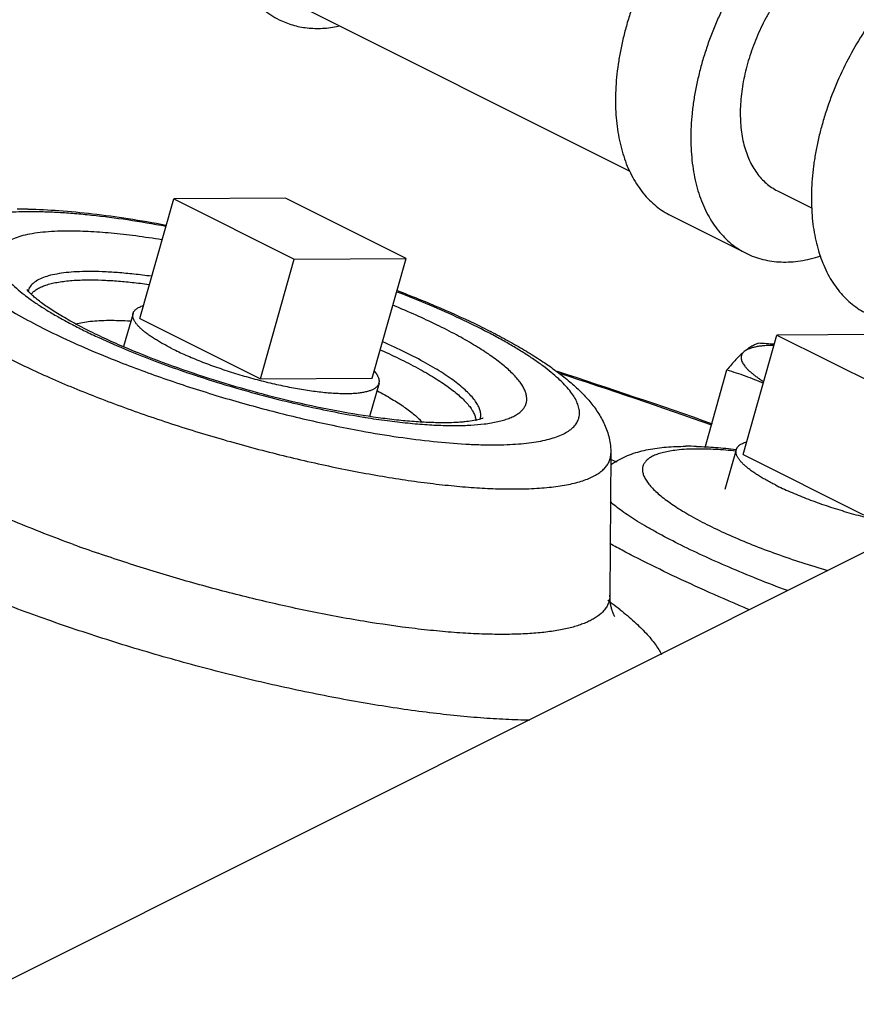
# Model space of a CAD drawing. Units: inches. Extents: x -56 to 55, y -35 to 58.
# Drawn here: x -29 to -26, y 42 to 45 of the extents above; entities that cross this region are included whole.
import ezdxf

# ---------------------------------------------------------------- set-up
doc = ezdxf.new("R2010")
doc.units = ezdxf.units.IN
doc.header["$LTSCALE"] = 1.21
doc.header["$MEASUREMENT"] = 0
doc.layers.get('0').update_dxf_attribs({"linetype": 'CONTINUOUS'})

msp = doc.modelspace()

# ---------------------------------------------------------------- linework, layer by layer
for p, q in [((-26.92747, 44.71721), (-27.92889, 45.21792)), ((-28.36497, 44.28614), (-28.26563, 44.63691)), ((-27.93782, 44.63861), (-28.26563, 44.63691)), ((-28.26563, 44.63691), (-27.91208, 44.46014)), ((-27.58427, 44.46183), (-27.93782, 44.63861)), ((-26.49514, 44.66037), (-26.3938, 44.6097)), ((-26.80779, 44.58749), (-26.58682, 44.47701)), ((-28.01141, 44.10936), (-27.91208, 44.46014)), ((-27.91208, 44.46014), (-27.58427, 44.46183)), ((-27.6836, 44.11105), (-27.58427, 44.46183)), ((-28.3851, 44.30077), (-28.41268, 44.20335)), ((-28.36497, 44.28614), (-28.01141, 44.10936)), ((-26.59595, 43.88664), (-26.49662, 44.23742)), ((-26.16881, 44.23911), (-26.49662, 44.23742)), ((-26.49662, 44.23742), (-26.14307, 44.06064)), ((-26.70763, 43.90803), (-26.64326, 44.13534)), ((-28.01141, 44.10936), (-27.6836, 44.11105)), ((-27.66347, 44.09642), (-27.69116, 43.99865)), ((-26.98379, 43.89057), (-26.98648, 43.47484)), ((-26.61608, 43.90127), (-26.6492, 43.78434)), ((-26.59595, 43.88664), (-26.2424, 43.70986)), ((-26.98737, 43.87331), (-26.98082, 43.87103)), ((-26.98082, 43.87103), (-26.96584, 43.86579)), ((-29.22412, 42.109), (-25.7588, 43.84166))]:
    msp.add_line(p, q)
for centre, radius, start, end in [((-28.71815, 43.25453), 1.35235, 88.94249, 90.2886), ((-26.64479, 42.33411), 1.88141, 85.7179, 87.12708), ((-33.67414, 24.09326), 21.07564, 70.633385, 71.938357), ((-33.57483, 24.40544), 20.74449, 70.611002, 71.920622), ((-27.07925, 47.42142), 3.52308, 258.21328, 259.58703), ((-27.30905, 46.47041), 2.50587, 260.8172, 260.94083), ((-27.44241, 45.0491), 1.07711, 268.57057, 270.25555), ((-27.4032, 44.00275), 0.03787, 340.04398, 346.17051), ((-26.75948, 42.97287), 0.93836, 88.34134, 90.28065), ((-26.86635, 43.70517), 0.19106, 127.04326, 128.09876), ((-26.86531, 43.70377), 0.1928, 122.92795, 127.0405), ((-26.97609, 47.97347), 4.62952, 249.99408, 250.94666), ((-27.65549, 42.53734), 1.13534, 53.47537, 54.30565), ((-27.58376, 42.63412), 1.01487, 51.79761, 53.47789)]:
    msp.add_arc(centre, radius, start, end)
for points, knots in [([(-27.72793, 46.23344), (-27.73881, 46.22646), (-27.76046, 46.21156), (-27.79196, 46.18696), (-27.82285, 46.15986), (-27.86341, 46.12022), (-27.91145, 46.0653), (-27.96356, 45.99283), (-28.00963, 45.91462), (-28.04224, 45.8459), (-28.06448, 45.78948), (-28.07907, 45.74687), (-28.09151, 45.70413), (-28.10174, 45.66147), (-28.10971, 45.61913), (-28.11537, 45.57733), (-28.11869, 45.53629), (-28.11965, 45.49624), (-28.11825, 45.45738), (-28.1145, 45.41992), (-28.10841, 45.38407), (-28.10001, 45.35), (-28.08934, 45.31791), (-28.07646, 45.28795), (-28.06143, 45.2603), (-28.04433, 45.23511), (-28.02523, 45.21251), (-28.00425, 45.19264), (-27.98149, 45.1756), (-27.96518, 45.16619), (-27.95682, 45.16201)], [0, 0, 0, 0, 0.0308673, 0.0626776, 0.0953759, 0.1288928, 0.1980008, 0.2692265, 0.3416712, 0.4143774, 0.4505343, 0.4863947, 0.5218434, 0.5567693, 0.5910683, 0.6246442, 0.6574101, 0.6892912, 0.7202249, 0.7501657, 0.7790834, 0.8069703, 0.8338384, 0.8597266, 0.8846986, 0.9088475, 0.9322936, 0.9551845, 0.9776907, 1, 1, 1, 1]), ([(-26.66153, 45.59596), (-26.67108, 45.58749), (-26.68994, 45.56987), (-26.71719, 45.54183), (-26.74358, 45.51201), (-26.77768, 45.46981), (-26.81739, 45.41347), (-26.85959, 45.34152), (-26.88988, 45.27856), (-26.91089, 45.22691), (-26.92491, 45.18787), (-26.93713, 45.14864), (-26.94753, 45.10939), (-26.95603, 45.07032), (-26.9626, 45.03159), (-26.96722, 44.99337), (-26.96987, 44.95584), (-26.97052, 44.91916), (-26.96877, 44.87235), (-26.96314, 44.82714), (-26.95332, 44.78424), (-26.94415, 44.75421), (-26.93309, 44.72594), (-26.92021, 44.69955), (-26.90554, 44.67518), (-26.88915, 44.65292), (-26.87112, 44.63289), (-26.85152, 44.61518), (-26.83044, 44.59988), (-26.81545, 44.59132), (-26.80777, 44.58749)], [0, 0, 0, 0, 0.0332147, 0.0671399, 0.1016975, 0.1368035, 0.2082821, 0.2808271, 0.3536293, 0.3898783, 0.4258856, 0.4615523, 0.4967836, 0.5314881, 0.5655811, 0.5989835, 0.6316247, 0.6634436, 0.6943883, 0.753486, 0.7816322, 0.8088369, 0.8351255, 0.8605439, 0.8851583, 0.9090585, 0.9323538, 0.9551757, 0.977671, 1, 1, 1, 1]), ([(-26.43282, 45.49225), (-26.44251, 45.48389), (-26.46166, 45.46647), (-26.4989, 45.42908), (-26.54313, 45.37783), (-26.59143, 45.3107), (-26.62733, 45.25069), (-26.6532, 45.20066), (-26.67105, 45.16231), (-26.68723, 45.12338), (-26.70167, 45.08406), (-26.71431, 45.04451), (-26.72509, 45.00493), (-26.73395, 44.96548), (-26.74086, 44.92636), (-26.74578, 44.88774), (-26.74961, 44.83781), (-26.74956, 44.78894), (-26.74529, 44.74173), (-26.74013, 44.70818), (-26.73298, 44.67613), (-26.72387, 44.64572), (-26.71284, 44.61709), (-26.69995, 44.59037), (-26.68524, 44.56569), (-26.66878, 44.54315), (-26.65064, 44.52288), (-26.6309, 44.50497), (-26.60966, 44.48951), (-26.59454, 44.48087), (-26.5868, 44.477)], [0, 0, 0, 0, 0.0329983, 0.0667327, 0.136074, 0.2073503, 0.2797901, 0.316199, 0.3525893, 0.3888571, 0.4248994, 0.460615, 0.495907, 0.5306816, 0.5648518, 0.5983363, 0.6310619, 0.6939685, 0.7240799, 0.7532468, 0.7814584, 0.8087197, 0.8350551, 0.86051, 0.8851504, 0.9090665, 0.9323688, 0.9551901, 0.9776796, 1, 1, 1, 1]), ([(-26.30731, 45.39976), (-26.31505, 45.39589), (-26.33051, 45.3874), (-26.35315, 45.37284), (-26.37551, 45.3563), (-26.39747, 45.33788), (-26.4189, 45.31769), (-26.43967, 45.29585), (-26.45966, 45.27249), (-26.47876, 45.24773), (-26.49685, 45.22174), (-26.51383, 45.19465), (-26.52959, 45.16664), (-26.54405, 45.13785), (-26.55712, 45.10847), (-26.56873, 45.07867), (-26.5788, 45.04861), (-26.58727, 45.01848), (-26.5941, 44.98845), (-26.59925, 44.9587), (-26.60269, 44.9294), (-26.60439, 44.90073), (-26.60434, 44.87284), (-26.60255, 44.84591), (-26.59903, 44.82009), (-26.59378, 44.79553), (-26.58685, 44.77238), (-26.57826, 44.75077), (-26.56807, 44.73082), (-26.55633, 44.71266), (-26.54311, 44.6964), (-26.52847, 44.68215), (-26.51251, 44.66998), (-26.50102, 44.66331), (-26.49513, 44.66036)], [0, 0, 0, 0, 0.029371, 0.0598255, 0.0912988, 0.1237312, 0.1570542, 0.1911764, 0.2259942, 0.2613949, 0.2972588, 0.3334594, 0.3698659, 0.4063451, 0.4427625, 0.4789849, 0.5148809, 0.5503241, 0.5851932, 0.6193757, 0.6527677, 0.6852782, 0.7168291, 0.7473599, 0.7768279, 0.8052128, 0.8325188, 0.8587772, 0.8840498, 0.9084301, 0.9320444, 0.9550505, 0.9776337, 1, 1, 1, 1]), ([(-26.10377, 45.29336), (-26.11301, 45.28467), (-26.13123, 45.26664), (-26.15751, 45.23812), (-26.18291, 45.20795), (-26.20731, 45.17628), (-26.23061, 45.14322), (-26.26014, 45.0974), (-26.29367, 45.03763), (-26.32796, 44.96304), (-26.35129, 44.89908), (-26.36649, 44.84747), (-26.37606, 44.809), (-26.38379, 44.77074), (-26.38965, 44.73286), (-26.39363, 44.69553), (-26.3957, 44.65891), (-26.39585, 44.62316), (-26.39408, 44.58842), (-26.3904, 44.55486), (-26.38308, 44.51257), (-26.37202, 44.47239), (-26.35697, 44.43512), (-26.34411, 44.40946), (-26.32954, 44.38575), (-26.31332, 44.36409), (-26.29552, 44.34458), (-26.27622, 44.32732), (-26.2555, 44.31237), (-26.24078, 44.30399), (-26.23325, 44.30022)], [0, 0, 0, 0, 0.0336779, 0.0680102, 0.1029185, 0.1383184, 0.1741219, 0.2102361, 0.2829961, 0.3558286, 0.4279458, 0.4635045, 0.4986031, 0.5331555, 0.5670819, 0.600308, 0.6327688, 0.6644071, 0.6951765, 0.7250428, 0.7539836, 0.809046, 0.8352389, 0.860584, 0.8851479, 0.9090192, 0.9323053, 0.9551337, 0.9776471, 1, 1, 1, 1]), ([(-27.95682, 45.16201), (-27.95048, 45.15884), (-27.93746, 45.15305), (-27.91715, 45.14615), (-27.89609, 45.14103), (-27.87437, 45.13771), (-27.85204, 45.1362), (-27.82918, 45.1365), (-27.80586, 45.13861), (-27.79026, 45.14118), (-27.78242, 45.14275)], [0, 0, 0, 0, 0.1190813, 0.2387721, 0.3596651, 0.4823212, 0.607259, 0.7349307, 0.8657307, 1, 1, 1, 1]), ([(-28.69319, 44.60666), (-28.66286, 44.60611), (-28.59961, 44.60302), (-28.50152, 44.59356), (-28.39713, 44.57921), (-28.32579, 44.56683), (-28.28926, 44.5599)], [0, 0, 0, 0, 0.2236127, 0.4664426, 0.7260051, 1, 1, 1, 1]), ([(-28.73647, 44.59761), (-28.74694, 44.59709), (-28.76709, 44.59574), (-28.79608, 44.5926), (-28.82261, 44.58841), (-28.84661, 44.58319), (-28.868, 44.57696), (-28.88674, 44.56972), (-28.90277, 44.5615), (-28.91606, 44.55228), (-28.92655, 44.54206), (-28.93416, 44.53081), (-28.93877, 44.51859), (-28.94029, 44.50552), (-28.93876, 44.49174), (-28.93427, 44.47733), (-28.92688, 44.46232), (-28.91664, 44.44672), (-28.90358, 44.43054), (-28.88774, 44.41384), (-28.86916, 44.39665), (-28.84789, 44.37902), (-28.824, 44.361), (-28.79756, 44.34266), (-28.76865, 44.32404), (-28.72576, 44.29824), (-28.66656, 44.26588), (-28.5891, 44.22787), (-28.50438, 44.19018), (-28.4452, 44.16617), (-28.4146, 44.15428)], [0, 0, 0, 0, 0.0352382, 0.0679244, 0.0980248, 0.1255295, 0.1504651, 0.1729048, 0.1929854, 0.2109338, 0.2270982, 0.2419792, 0.2562313, 0.2706038, 0.2858266, 0.3025109, 0.3211089, 0.3419254, 0.3651601, 0.3909291, 0.4192853, 0.450246, 0.4837975, 0.5198911, 0.558463, 0.5994391, 0.6881947, 0.7852649, 0.8895927, 1, 1, 1, 1]), ([(-28.69121, 44.5988), (-28.6951, 44.59878), (-28.7102, 44.59862), (-28.72529, 44.59816), (-28.73647, 44.59761)], [0, 0, 0, 0, 0.2579506, 1, 1, 1, 1]), ([(-28.28905, 44.55583), (-28.3263, 44.56278), (-28.39865, 44.57505), (-28.48795, 44.58669), (-28.55564, 44.59317), (-28.60305, 44.59654), (-28.64799, 44.59849), (-28.6771, 44.59887), (-28.69121, 44.5988)], [0, 0, 0, 0, 0.2807107, 0.5434587, 0.6668677, 0.7843584, 0.895527, 1, 1, 1, 1]), ([(-28.57785, 44.54212), (-28.59042, 44.54205), (-28.61449, 44.54146), (-28.64886, 44.53898), (-28.67971, 44.53497), (-28.70687, 44.52943), (-28.73021, 44.5224), (-28.74699, 44.51507), (-28.75822, 44.50836), (-28.76733, 44.50166), (-28.77487, 44.494), (-28.78022, 44.48545), (-28.78304, 44.47887), (-28.78476, 44.47196), (-28.78538, 44.46476), (-28.7849, 44.45728), (-28.78334, 44.44954), (-28.78069, 44.44155), (-28.77554, 44.43015), (-28.76619, 44.41532), (-28.75124, 44.39733), (-28.73224, 44.3786), (-28.7178, 44.36639), (-28.70997, 44.36015)], [0, 0, 0, 0, 0.1015308, 0.1943591, 0.278118, 0.3526142, 0.4179857, 0.4746405, 0.4999653, 0.5234861, 0.5659551, 0.5855992, 0.6046656, 0.6235949, 0.6428353, 0.6628111, 0.6838995, 0.7064198, 0.7306261, 0.7847754, 0.8474287, 0.9191186, 1, 1, 1, 1]), ([(-28.30032, 44.51645), (-28.32587, 44.52064), (-28.37552, 44.52803), (-28.44772, 44.53622), (-28.51467, 44.54111), (-28.5575, 44.54222), (-28.57785, 44.54212)], [0, 0, 0, 0, 0.2783919, 0.5396791, 0.7811175, 1, 1, 1, 1]), ([(-29.0718, 44.48185), (-29.07356, 44.47894), (-29.07663, 44.47288), (-29.07963, 44.46315), (-29.08096, 44.45296), (-29.08049, 44.4384), (-29.07649, 44.4233), (-29.06974, 44.40821), (-29.06288, 44.3961), (-29.05442, 44.38366), (-29.04439, 44.37089), (-29.03278, 44.35781), (-29.01464, 44.33938), (-28.98798, 44.3158), (-28.95109, 44.28746), (-28.90852, 44.25838), (-28.86052, 44.22873), (-28.80738, 44.19871), (-28.74944, 44.16849), (-28.68705, 44.13828), (-28.59658, 44.0974), (-28.47527, 44.04791), (-28.32164, 43.99256), (-28.16091, 43.9415), (-27.99705, 43.896), (-27.83414, 43.85718), (-27.70054, 43.83079), (-27.5972, 43.81389), (-27.52359, 43.80362), (-27.45314, 43.79561), (-27.38629, 43.78991), (-27.32345, 43.78655), (-27.28293, 43.78587), (-27.26342, 43.78597)], [0, 0, 0, 0, 0.0050397, 0.0099958, 0.015, 0.0201801, 0.0314843, 0.0378048, 0.0446461, 0.0520512, 0.0600519, 0.06867, 0.0779178, 0.0983227, 0.1212816, 0.1467399, 0.1746075, 0.2047638, 0.2370566, 0.2713216, 0.3073696, 0.3839914, 0.4651733, 0.5490231, 0.6335719, 0.7168332, 0.7968637, 0.835088, 0.871824, 0.9068663, 0.9400233, 0.9711198, 1, 1, 1, 1]), ([(-26.5868, 44.477), (-26.57904, 44.47312), (-26.56299, 44.46619), (-26.53779, 44.45846), (-26.51152, 44.45343), (-26.48431, 44.45111), (-26.45631, 44.45151), (-26.42763, 44.45461), (-26.3984, 44.46041), (-26.37899, 44.46595), (-26.36924, 44.46914)], [0, 0, 0, 0, 0.1166378, 0.2341671, 0.353442, 0.4752527, 0.600285, 0.7291169, 0.862229, 1, 1, 1, 1]), ([(-28.51658, 44.42366), (-28.52793, 44.4236), (-28.5496, 44.42304), (-28.58043, 44.42068), (-28.60787, 44.41685), (-28.63176, 44.41157), (-28.65196, 44.40487), (-28.66619, 44.39784), (-28.67542, 44.39142), (-28.68108, 44.38646), (-28.68572, 44.38115), (-28.68819, 44.37732), (-28.68922, 44.37536)], [0, 0, 0, 0, 0.1835175, 0.3502794, 0.4995606, 0.6310682, 0.7451913, 0.8429537, 0.8863727, 0.9266415, 0.9642942, 1, 1, 1, 1]), ([(-28.33181, 44.40964), (-28.34865, 44.41196), (-28.38145, 44.41603), (-28.42927, 44.42051), (-28.47401, 44.42316), (-28.50279, 44.42373), (-28.51658, 44.42366)], [0, 0, 0, 0, 0.2750255, 0.5345687, 0.7768221, 1, 1, 1, 1]), ([(-28.68922, 44.37536), (-28.68964, 44.37459), (-28.69117, 44.37145), (-28.69227, 44.3681), (-28.69283, 44.36556)], [0, 0, 0, 0, 0.2527035, 1, 1, 1, 1]), ([(-28.68448, 44.35603), (-28.68323, 44.35779), (-28.6796, 44.36219), (-28.67234, 44.36853), (-28.66604, 44.3725), (-28.66261, 44.37438)], [0, 0, 0, 0, 0.2257065, 0.5918002, 1, 1, 1, 1]), ([(-28.66261, 44.37438), (-28.65878, 44.37649), (-28.6504, 44.38041), (-28.63659, 44.38528), (-28.62091, 44.38945), (-28.60339, 44.3929), (-28.5841, 44.39561), (-28.55506, 44.39834), (-28.53238, 44.3991), (-28.51675, 44.39918)], [0, 0, 0, 0, 0.0877054, 0.1855975, 0.2941672, 0.4136949, 0.544277, 0.685736, 1, 1, 1, 1]), ([(-28.51675, 44.39918), (-28.50346, 44.39924), (-28.47575, 44.39872), (-28.43269, 44.39623), (-28.38671, 44.39201), (-28.35518, 44.38817), (-28.339, 44.38598)], [0, 0, 0, 0, 0.2235864, 0.4659322, 0.7253205, 1, 1, 1, 1]), ([(-28.70997, 44.36015), (-28.70812, 44.35868), (-28.70041, 44.35262), (-28.69253, 44.34677), (-28.68649, 44.34244)], [0, 0, 0, 0, 0.2415847, 1, 1, 1, 1]), ([(-28.39812, 44.19644), (-28.41773, 44.20468), (-28.45546, 44.22116), (-28.50917, 44.24664), (-28.55057, 44.26811), (-28.58084, 44.28507), (-28.60138, 44.2972), (-28.62025, 44.30898), (-28.63733, 44.32035), (-28.65254, 44.33118), (-28.66576, 44.34131), (-28.67686, 44.35057), (-28.68571, 44.35873), (-28.69223, 44.36538), (-28.69567, 44.36937), (-28.69695, 44.37107)], [0, 0, 0, 0, 0.1832072, 0.3545292, 0.511962, 0.5848255, 0.6533884, 0.7173478, 0.7763988, 0.8301399, 0.8781006, 0.9198122, 0.9546524, 0.9817033, 1, 1, 1, 1]), ([(-27.61067, 44.36789), (-27.56823, 44.35172), (-27.4868, 44.31891), (-27.38884, 44.27431), (-27.31653, 44.23778), (-27.26689, 44.21082), (-27.2208, 44.18375), (-27.17837, 44.15654), (-27.13963, 44.12915), (-27.11001, 44.10567), (-27.08828, 44.08658), (-27.07309, 44.07226), (-27.05882, 44.0576), (-27.04547, 44.04247), (-27.03303, 44.02674), (-27.02152, 44.01031), (-27.0111, 43.99303), (-27.00196, 43.97477), (-26.9943, 43.95543), (-26.98836, 43.93493), (-26.98455, 43.91318), (-26.98374, 43.89821), (-26.98379, 43.89057)], [0, 0, 0, 0, 0.165134, 0.3191246, 0.3912095, 0.4597018, 0.5244761, 0.5855297, 0.6429214, 0.6969521, 0.7228477, 0.7480914, 0.7728231, 0.7972111, 0.8214423, 0.8457014, 0.8700982, 0.89476, 0.9198711, 0.9456293, 0.9722341, 1, 1, 1, 1]), ([(-27.32425, 43.91532), (-27.31226, 43.91538), (-27.28909, 43.91586), (-27.25561, 43.91776), (-27.2247, 43.92082), (-27.19647, 43.92503), (-27.17101, 43.93036), (-27.1484, 43.93681), (-27.12869, 43.94437), (-27.11196, 43.95301), (-27.09823, 43.96275), (-27.08758, 43.9736), (-27.08012, 43.98559), (-27.07598, 43.99864), (-27.07526, 44.01259), (-27.07787, 44.02726), (-27.08371, 44.0426), (-27.0927, 44.0586), (-27.10481, 44.07523), (-27.11999, 44.09246), (-27.1382, 44.11025), (-27.15937, 44.12855), (-27.18346, 44.14728), (-27.21038, 44.16641), (-27.24003, 44.18585), (-27.27232, 44.20554), (-27.30715, 44.22541), (-27.35796, 44.25268), (-27.42697, 44.28659), (-27.51592, 44.32605), (-27.57817, 44.35112), (-27.61039, 44.36353)], [0, 0, 0, 0, 0.0379658, 0.073375, 0.1061569, 0.1362706, 0.1637003, 0.1884701, 0.2106552, 0.2304025, 0.2479616, 0.2637211, 0.2782454, 0.292267, 0.3066038, 0.322019, 0.3391223, 0.3583413, 0.3799547, 0.4041361, 0.4309721, 0.4604966, 0.4927094, 0.5275689, 0.5650099, 0.6049554, 0.6473058, 0.691942, 0.7875583, 0.8906708, 1, 1, 1, 1]), ([(-28.68649, 44.34244), (-28.67771, 44.33614), (-28.65915, 44.32349), (-28.62951, 44.30495), (-28.59713, 44.28619), (-28.56214, 44.26731), (-28.5247, 44.24837), (-28.47064, 44.22264), (-28.42857, 44.20434), (-28.39976, 44.19242)], [0, 0, 0, 0, 0.0999328, 0.2078253, 0.3233419, 0.4461095, 0.5756704, 0.7115268, 1, 1, 1, 1]), ([(-28.3851, 44.30077), (-28.38492, 44.30139), (-28.38451, 44.30262), (-28.38372, 44.30441), (-28.38275, 44.30616), (-28.3812, 44.30844), (-28.37879, 44.31117), (-28.37526, 44.31416), (-28.37105, 44.31692), (-28.36618, 44.31945), (-28.36066, 44.32173), (-28.35671, 44.32304), (-28.35464, 44.32366)], [0, 0, 0, 0, 0.0488278, 0.0980615, 0.1480957, 0.1993054, 0.3065329, 0.4222343, 0.5482527, 0.6859609, 0.8363274, 1, 1, 1, 1]), ([(-27.35488, 43.97675), (-27.34799, 43.9776), (-27.33478, 43.9795), (-27.3159, 43.98317), (-27.29881, 43.98755), (-27.28352, 43.99261), (-27.27008, 43.99836), (-27.25851, 44.00479), (-27.24884, 44.01189), (-27.2411, 44.01967), (-27.23533, 44.02814), (-27.23162, 44.03727), (-27.23, 44.04699), (-27.23045, 44.05721), (-27.23296, 44.0679), (-27.23747, 44.07902), (-27.24394, 44.09055), (-27.25237, 44.1025), (-27.26272, 44.11482), (-27.27499, 44.12751), (-27.28912, 44.14053), (-27.31123, 44.15896), (-27.34346, 44.18244), (-27.38762, 44.21048), (-27.43812, 44.23904), (-27.49445, 44.2678), (-27.55604, 44.29649), (-27.59908, 44.31487), (-27.62135, 44.32402)], [0, 0, 0, 0, 0.0321093, 0.0617459, 0.088931, 0.1137144, 0.1361817, 0.1564744, 0.1748155, 0.1915231, 0.207032, 0.2218998, 0.236767, 0.2522705, 0.2689695, 0.2873076, 0.3076011, 0.3300647, 0.3548415, 0.3820231, 0.4116493, 0.4437255, 0.5151482, 0.5959864, 0.6856716, 0.7834929, 0.8885847, 1, 1, 1, 1]), ([(-28.27014, 44.19732), (-28.27495, 44.19973), (-28.28431, 44.20453), (-28.29785, 44.21186), (-28.31055, 44.21916), (-28.32237, 44.22639), (-28.33327, 44.23353), (-28.34321, 44.24056), (-28.35218, 44.24746), (-28.36014, 44.25421), (-28.36605, 44.25982), (-28.37023, 44.26423), (-28.37302, 44.2674), (-28.37555, 44.27052), (-28.3778, 44.27359), (-28.37978, 44.2766), (-28.38149, 44.27955), (-28.38293, 44.28244), (-28.38408, 44.28526), (-28.38496, 44.28802), (-28.38556, 44.29072), (-28.38588, 44.29334), (-28.38592, 44.2959), (-28.38567, 44.29838), (-28.38532, 44.29998), (-28.3851, 44.30077)], [0, 0, 0, 0, 0.0995224, 0.1946507, 0.2850894, 0.3706163, 0.4510551, 0.5262526, 0.5960839, 0.660465, 0.7193764, 0.746795, 0.7728707, 0.7976251, 0.8210867, 0.8432925, 0.8642915, 0.8841471, 0.9029369, 0.9207552, 0.9377158, 0.9539548, 0.9696291, 0.984914, 1, 1, 1, 1]), ([(-28.55329, 44.26945), (-28.54679, 44.27139), (-28.53259, 44.27472), (-28.50955, 44.2781), (-28.48349, 44.28018), (-28.46512, 44.28066), (-28.45548, 44.28071)], [0, 0, 0, 0, 0.206259, 0.4421138, 0.707104, 1, 1, 1, 1]), ([(-28.45548, 44.28071), (-28.44552, 44.28076), (-28.42482, 44.28041), (-28.40415, 44.27933), (-28.39344, 44.2786)], [0, 0, 0, 0, 0.4814156, 1, 1, 1, 1]), ([(-27.36643, 43.9937), (-27.3656, 43.99709), (-27.36486, 44.0044), (-27.36664, 44.0158), (-27.37118, 44.02774), (-27.37839, 44.04023), (-27.38823, 44.05324), (-27.40066, 44.06675), (-27.41565, 44.08072), (-27.43313, 44.0951), (-27.45304, 44.10983), (-27.4753, 44.12485), (-27.49983, 44.1401), (-27.53646, 44.16126), (-27.58724, 44.18768), (-27.62984, 44.20741), (-27.6523, 44.2173)], [0, 0, 0, 0, 0.0276791, 0.0574137, 0.0906645, 0.1284326, 0.1713343, 0.2197373, 0.2738188, 0.3336081, 0.3990617, 0.4700721, 0.5464505, 0.6279768, 0.8054282, 1, 1, 1, 1]), ([(-26.5505, 44.21315), (-26.55383, 44.21214), (-26.56072, 44.2096), (-26.57109, 44.2044), (-26.58195, 44.19743), (-26.58909, 44.19186), (-26.59276, 44.18879)], [0, 0, 0, 0, 0.2131436, 0.4470941, 0.7077448, 1, 1, 1, 1]), ([(-26.50603, 44.20718), (-26.51116, 44.20715), (-26.52103, 44.20691), (-26.53522, 44.20599), (-26.54817, 44.20452), (-26.55812, 44.2028), (-26.56541, 44.20112), (-26.57038, 44.19976), (-26.575, 44.19827), (-26.57927, 44.19664), (-26.58319, 44.19489), (-26.58674, 44.19301), (-26.58992, 44.191), (-26.59186, 44.18954), (-26.59276, 44.18879)], [0, 0, 0, 0, 0.1709174, 0.3288918, 0.4735857, 0.6047902, 0.6653389, 0.7225455, 0.7764552, 0.8271339, 0.8746775, 0.9192159, 0.9609177, 1, 1, 1, 1]), ([(-28.39976, 44.19242), (-28.3733, 44.18148), (-28.31895, 44.16007), (-28.23523, 44.12998), (-28.1485, 44.10155), (-28.05991, 44.07515), (-27.97064, 44.05115), (-27.88186, 44.02984), (-27.79476, 44.01153), (-27.73723, 44.00123), (-27.70895, 43.99666)], [0, 0, 0, 0, 0.1193774, 0.2435282, 0.3709023, 0.4999095, 0.6289258, 0.7563361, 0.8805428, 1, 1, 1, 1]), ([(-27.47136, 43.98007), (-27.48556, 43.97999), (-27.51549, 43.98059), (-27.56242, 43.98334), (-27.6133, 43.98807), (-27.68764, 43.9972), (-27.7865, 44.01347), (-27.90957, 44.03944), (-28.03594, 44.07159), (-28.16161, 44.10891), (-28.28262, 44.15022), (-28.36064, 44.18067), (-28.39812, 44.19644)], [0, 0, 0, 0, 0.0445339, 0.0938239, 0.1474031, 0.2047602, 0.3286672, 0.461464, 0.5991059, 0.7374795, 0.8724719, 1, 1, 1, 1]), ([(-28.27014, 44.19732), (-28.26376, 44.19413), (-28.25062, 44.18778), (-28.23027, 44.17854), (-28.2089, 44.16939), (-28.18661, 44.16038), (-28.16352, 44.15156), (-28.13975, 44.14298), (-28.1154, 44.13466), (-28.08224, 44.12396), (-28.04025, 44.11156), (-27.99794, 44.10056), (-27.96421, 44.0927), (-27.93932, 44.08735), (-27.91485, 44.08255), (-27.89093, 44.07832), (-27.86766, 44.07469), (-27.84518, 44.07166), (-27.82357, 44.06926), (-27.80296, 44.0675), (-27.78345, 44.06638), (-27.76512, 44.06591), (-27.74808, 44.0661), (-27.73472, 44.0668), (-27.72475, 44.06772), (-27.71781, 44.06855), (-27.71125, 44.06955), (-27.70508, 44.0707), (-27.6993, 44.07201), (-27.69393, 44.07348), (-27.68896, 44.0751), (-27.6844, 44.07688), (-27.68027, 44.0788), (-27.67655, 44.08088), (-27.67326, 44.08311), (-27.67041, 44.08548), (-27.66799, 44.08799), (-27.66601, 44.09066), (-27.66448, 44.09346), (-27.66375, 44.09543), (-27.66347, 44.09642)], [0, 0, 0, 0, 0.0335927, 0.0687575, 0.1053209, 0.1431225, 0.1819937, 0.2217539, 0.2622185, 0.3031998, 0.3859425, 0.4684384, 0.5091127, 0.5491502, 0.5883649, 0.6265763, 0.6636091, 0.6992963, 0.7334783, 0.7660065, 0.7967428, 0.8255628, 0.8523578, 0.8770363, 0.8885609, 0.899533, 0.9099482, 0.9198052, 0.9291051, 0.9378514, 0.9460522, 0.9537205, 0.9608747, 0.9675397, 0.9737502, 0.9795511, 0.9849992, 0.9901652, 0.9951336, 1, 1, 1, 1]), ([(-27.65813, 44.19318), (-27.63779, 44.18416), (-27.59908, 44.16616), (-27.55274, 44.14217), (-27.51897, 44.12296), (-27.49609, 44.10905), (-27.47507, 44.09531), (-27.45599, 44.0818), (-27.43891, 44.06855), (-27.42388, 44.05562), (-27.41096, 44.04304), (-27.40019, 44.03086), (-27.39159, 44.0191), (-27.3852, 44.00779), (-27.38105, 43.99695), (-27.37976, 43.98973), (-27.37955, 43.9863)], [0, 0, 0, 0, 0.1871251, 0.3590712, 0.4387336, 0.5138863, 0.5843276, 0.6499121, 0.7105284, 0.7660941, 0.8165841, 0.8620768, 0.9027444, 0.9388906, 0.971036, 1, 1, 1, 1]), ([(-26.59276, 44.18879), (-26.59685, 44.18535), (-26.60519, 44.17778), (-26.61755, 44.16514), (-26.63036, 44.15084), (-26.63891, 44.14065), (-26.64326, 44.13534)], [0, 0, 0, 0, 0.2177827, 0.4583527, 0.7199934, 1, 1, 1, 1]), ([(-26.59276, 44.18879), (-26.59409, 44.18767), (-26.59594, 44.18587), (-26.59799, 44.1832), (-26.59925, 44.18116), (-26.60026, 44.17905), (-26.60102, 44.17687), (-26.60154, 44.17461), (-26.6018, 44.17229), (-26.60181, 44.1699), (-26.60149, 44.16656), (-26.60042, 44.1622), (-26.59818, 44.15686), (-26.59496, 44.15131), (-26.59079, 44.14556), (-26.58566, 44.13962), (-26.5796, 44.13351), (-26.57262, 44.12724), (-26.56474, 44.12083), (-26.55597, 44.11429), (-26.54634, 44.10764), (-26.53957, 44.10327), (-26.53605, 44.10107)], [0, 0, 0, 0, 0.0436907, 0.0642464, 0.0841584, 0.1036234, 0.1228542, 0.142074, 0.1615083, 0.181374, 0.201873, 0.2454406, 0.2934573, 0.3467672, 0.4059479, 0.4713668, 0.5432283, 0.621638, 0.7066048, 0.7980632, 0.8959101, 1, 1, 1, 1]), ([(-28.4146, 44.15428), (-28.36592, 44.13535), (-28.26592, 44.09914), (-28.11258, 44.05062), (-27.95632, 44.00786), (-27.85119, 43.98353), (-27.79891, 43.97263)], [0, 0, 0, 0, 0.2438398, 0.4963499, 0.7506974, 1, 1, 1, 1]), ([(-28.55993, 43.6233), (-28.61796, 43.64444), (-28.70283, 43.67733), (-28.81201, 43.72429), (-28.88773, 43.75925), (-28.95832, 43.79436), (-29.02327, 43.82938), (-29.08216, 43.86405), (-29.13458, 43.89815), (-29.18018, 43.93144), (-29.21329, 43.95916), (-29.23593, 43.98086), (-29.25046, 43.99625), (-29.26308, 44.01128), (-29.27377, 44.02592), (-29.28251, 44.04015), (-29.28929, 44.05396), (-29.29409, 44.06733), (-29.2969, 44.08024), (-29.29767, 44.09269), (-29.29639, 44.10462), (-29.29306, 44.11599), (-29.28953, 44.12305), (-29.28747, 44.12643)], [0, 0, 0, 0, 0.1980569, 0.2917488, 0.3810779, 0.4655022, 0.5445125, 0.6176681, 0.6845838, 0.7449637, 0.7986159, 0.8229008, 0.8455027, 0.8664487, 0.8857835, 0.9035796, 0.9199457, 0.9350294, 0.9490264, 0.9621901, 0.9748343, 0.9873142, 1, 1, 1, 1]), ([(-27.66347, 44.09642), (-27.6633, 44.09704), (-27.663, 44.0983), (-27.66274, 44.10023), (-27.66265, 44.10221), (-27.66277, 44.10494), (-27.66337, 44.10851), (-27.66478, 44.11287), (-27.66689, 44.1174), (-27.66967, 44.12206), (-27.67312, 44.12687), (-27.67576, 44.13003), (-27.67718, 44.13163)], [0, 0, 0, 0, 0.0489372, 0.098277, 0.1484103, 0.199708, 0.3070646, 0.4228229, 0.5488195, 0.6864161, 0.8365931, 1, 1, 1, 1]), ([(-26.64326, 44.13534), (-26.62523, 44.1298), (-26.59831, 44.12089), (-26.56285, 44.10759), (-26.54525, 44.1004), (-26.53649, 44.09666)], [0, 0, 0, 0, 0.4980464, 0.7484566, 1, 1, 1, 1]), ([(-27.66827, 44.07332), (-27.65392, 44.06577), (-27.62716, 44.05093), (-27.59586, 44.03107), (-27.57418, 44.01539), (-27.56024, 44.00431), (-27.54807, 43.9935), (-27.54081, 43.98614), (-27.53752, 43.9825)], [0, 0, 0, 0, 0.3043181, 0.5738906, 0.694829, 0.8062297, 0.9079522, 1, 1, 1, 1]), ([(-27.70361, 43.9958), (-27.68245, 43.99243), (-27.64113, 43.98638), (-27.58069, 43.97931), (-27.52375, 43.9745), (-27.48698, 43.97276), (-27.46928, 43.97232)], [0, 0, 0, 0, 0.272718, 0.5315284, 0.7745708, 1, 1, 1, 1]), ([(-27.43595, 43.98108), (-27.43874, 43.98093), (-27.45054, 43.98036), (-27.46235, 43.98011), (-27.47136, 43.98007)], [0, 0, 0, 0, 0.2363061, 1, 1, 1, 1]), ([(-27.43761, 43.972), (-27.42305, 43.97207), (-27.39542, 43.97283), (-27.36786, 43.97516), (-27.35488, 43.97675)], [0, 0, 0, 0, 0.5267031, 1, 1, 1, 1]), ([(-27.41238, 43.98287), (-27.41424, 43.98269), (-27.42209, 43.98195), (-27.42995, 43.9814), (-27.43595, 43.98108)], [0, 0, 0, 0, 0.2368497, 1, 1, 1, 1]), ([(-27.35817, 43.99399), (-27.35831, 43.99391), (-27.35874, 43.99369), (-27.35962, 43.99331), (-27.36093, 43.9928), (-27.36352, 43.99187), (-27.36778, 43.99054), (-27.37405, 43.98888), (-27.38179, 43.9872), (-27.39469, 43.98491), (-27.40506, 43.98361), (-27.41238, 43.98287)], [0, 0, 0, 0, 0.0087657, 0.0259995, 0.051533, 0.0850638, 0.1747507, 0.292406, 0.4355499, 0.6022857, 1, 1, 1, 1]), ([(-27.71602, 43.95637), (-27.67976, 43.94971), (-27.60932, 43.93798), (-27.50707, 43.92491), (-27.42648, 43.91816), (-27.36644, 43.9156), (-27.33803, 43.91525), (-27.32425, 43.91532)], [0, 0, 0, 0, 0.280431, 0.5429699, 0.7838977, 0.8952365, 1, 1, 1, 1]), ([(-27.22146, 43.10792), (-27.24476, 43.10827), (-27.29285, 43.10984), (-27.36701, 43.11454), (-27.44516, 43.12163), (-27.52691, 43.13108), (-27.61188, 43.14284), (-27.73063, 43.16181), (-27.88397, 43.19099), (-28.07139, 43.23351), (-28.26116, 43.28322), (-28.44959, 43.33916), (-28.63305, 43.40026), (-28.80799, 43.46531), (-28.94633, 43.52279), (-29.05006, 43.56995), (-29.12224, 43.60486), (-29.18992, 43.63978), (-29.25275, 43.67455), (-29.31045, 43.70899), (-29.36275, 43.74295), (-29.40938, 43.77625), (-29.45014, 43.80874), (-29.48485, 43.84027), (-29.51336, 43.87071), (-29.53555, 43.89992), (-29.54679, 43.91983), (-29.55109, 43.92951)], [0, 0, 0, 0, 0.0277167, 0.0572148, 0.0883625, 0.1210306, 0.155086, 0.1903794, 0.264038, 0.340681, 0.4189138, 0.4973041, 0.5744156, 0.6488412, 0.7192363, 0.7525305, 0.7843576, 0.8145852, 0.8430878, 0.8697553, 0.8944926, 0.9172195, 0.9378832, 0.956453, 0.972941, 0.9874094, 1, 1, 1, 1]), ([(-26.61608, 43.90127), (-26.61591, 43.90189), (-26.6155, 43.90313), (-26.6147, 43.90492), (-26.61373, 43.90666), (-26.61218, 43.90895), (-26.60977, 43.91168), (-26.60624, 43.91467), (-26.60204, 43.91743), (-26.59717, 43.91995), (-26.59164, 43.92224), (-26.5877, 43.92355), (-26.58562, 43.92417)], [0, 0, 0, 0, 0.0488278, 0.0980615, 0.1480957, 0.1993054, 0.3065329, 0.4222343, 0.5482527, 0.6859609, 0.8363274, 1, 1, 1, 1]), ([(-27.26342, 43.78597), (-27.24245, 43.78608), (-27.21186, 43.78695), (-27.17237, 43.78999), (-27.14546, 43.79302), (-27.12045, 43.79686), (-27.09741, 43.8015), (-27.07638, 43.80694), (-27.05739, 43.81316), (-27.04049, 43.82015), (-27.0257, 43.82791), (-27.01306, 43.83643), (-27.0026, 43.84571), (-26.99435, 43.85575), (-26.98836, 43.86655), (-26.98471, 43.87805), (-26.98385, 43.88601), (-26.98379, 43.89001)], [0, 0, 0, 0, 0.1953532, 0.2849828, 0.3691083, 0.4476724, 0.5206509, 0.5880741, 0.6500306, 0.7066935, 0.7583362, 0.805375, 0.8484042, 0.8882356, 0.9259246, 0.9627272, 1, 1, 1, 1]), ([(-26.97011, 43.8656), (-26.96267, 43.87042), (-26.94734, 43.87892), (-26.92331, 43.88878), (-26.89887, 43.89638), (-26.87381, 43.90206), (-26.84789, 43.90617), (-26.82094, 43.90904), (-26.79288, 43.91075), (-26.7738, 43.91117), (-26.76408, 43.91122)], [0, 0, 0, 0, 0.1244515, 0.2451783, 0.3640062, 0.483319, 0.6055002, 0.7321665, 0.8636403, 1, 1, 1, 1]), ([(-26.7906, 43.89991), (-26.79741, 43.89914), (-26.81034, 43.89735), (-26.82857, 43.89366), (-26.8446, 43.8891), (-26.85838, 43.88369), (-26.86985, 43.87743), (-26.87899, 43.8703), (-26.88573, 43.86229), (-26.88994, 43.85337), (-26.89148, 43.84369), (-26.89038, 43.83341), (-26.88674, 43.82263), (-26.88065, 43.81136), (-26.87215, 43.79959), (-26.86127, 43.78737), (-26.84804, 43.77471), (-26.83252, 43.76168), (-26.81477, 43.74831), (-26.79484, 43.73467), (-26.77283, 43.7208), (-26.73984, 43.70152), (-26.69401, 43.67744), (-26.63384, 43.64934), (-26.568, 43.62175), (-26.49757, 43.59512), (-26.42372, 43.5699), (-26.37324, 43.55437), (-26.34765, 43.54691)], [0, 0, 0, 0, 0.0270188, 0.0514442, 0.0732968, 0.0926564, 0.1096886, 0.1246827, 0.1381019, 0.1506158, 0.1630577, 0.1762766, 0.1909754, 0.2076546, 0.2266289, 0.2480814, 0.2721102, 0.2987407, 0.3279578, 0.3597192, 0.393944, 0.4305323, 0.5103335, 0.5980215, 0.6923149, 0.791775, 0.8948712, 1, 1, 1, 1]), ([(-26.73032, 43.90315), (-26.74089, 43.90309), (-26.76102, 43.90257), (-26.7811, 43.90099), (-26.7906, 43.89991)], [0, 0, 0, 0, 0.5249983, 1, 1, 1, 1]), ([(-26.73232, 43.91084), (-26.71368, 43.91031), (-26.67509, 43.9082), (-26.63662, 43.90445), (-26.61677, 43.90216)], [0, 0, 0, 0, 0.4827783, 1, 1, 1, 1]), ([(-26.61735, 43.89702), (-26.63711, 43.89904), (-26.67473, 43.90212), (-26.71247, 43.90324), (-26.73032, 43.90315)], [0, 0, 0, 0, 0.5266317, 1, 1, 1, 1]), ([(-26.50113, 43.79783), (-26.50594, 43.80023), (-26.51529, 43.80503), (-26.52884, 43.81237), (-26.54154, 43.81966), (-26.55335, 43.82689), (-26.56425, 43.83403), (-26.5742, 43.84107), (-26.58317, 43.84797), (-26.59113, 43.85472), (-26.59703, 43.86033), (-26.60122, 43.86473), (-26.60401, 43.86791), (-26.60653, 43.87103), (-26.60879, 43.87409), (-26.61077, 43.8771), (-26.61248, 43.88005), (-26.61391, 43.88294), (-26.61507, 43.88577), (-26.61595, 43.88853), (-26.61655, 43.89122), (-26.61687, 43.89385), (-26.6169, 43.8964), (-26.61666, 43.89888), (-26.61631, 43.90049), (-26.61608, 43.90127)], [0, 0, 0, 0, 0.0995224, 0.1946507, 0.2850894, 0.3706163, 0.4510551, 0.5262526, 0.5960839, 0.660465, 0.7193764, 0.746795, 0.7728707, 0.7976251, 0.8210867, 0.8432925, 0.8642915, 0.8841471, 0.9029369, 0.9207552, 0.9377158, 0.9539548, 0.9696291, 0.984914, 1, 1, 1, 1]), ([(-26.50113, 43.79783), (-26.49424, 43.79438), (-26.48001, 43.78753), (-26.45793, 43.77757), (-26.43469, 43.76774), (-26.41042, 43.75808), (-26.38525, 43.74866), (-26.35934, 43.73952), (-26.33283, 43.73072), (-26.30588, 43.72232), (-26.27863, 43.71435), (-26.25125, 43.70687), (-26.2239, 43.69992), (-26.19673, 43.69354), (-26.16989, 43.68776), (-26.14354, 43.68262), (-26.11784, 43.67814), (-26.10091, 43.67557), (-26.09258, 43.67441)], [0, 0, 0, 0, 0.0539437, 0.1105803, 0.1695902, 0.2306739, 0.2935093, 0.3577571, 0.4230703, 0.489096, 0.5554749, 0.621846, 0.6878482, 0.753123, 0.8173168, 0.8800829, 0.9410856, 1, 1, 1, 1]), ([(-26.46619, 43.48797), (-26.49545, 43.49891), (-26.55264, 43.52101), (-26.6356, 43.55532), (-26.71327, 43.58981), (-26.78442, 43.62392), (-26.83887, 43.65236), (-26.87826, 43.67462), (-26.90463, 43.69038), (-26.9286, 43.70566), (-26.95008, 43.72038), (-26.96897, 43.73448), (-26.98045, 43.74397), (-26.98571, 43.74863)], [0, 0, 0, 0, 0.160581, 0.3152209, 0.461574, 0.5974585, 0.720877, 0.777349, 0.8300555, 0.8788163, 0.9234756, 0.9638997, 1, 1, 1, 1]), ([(-26.57852, 43.43203), (-26.6176, 43.44854), (-26.69305, 43.48128), (-26.80081, 43.53081), (-26.88416, 43.57163), (-26.94491, 43.60317), (-26.97315, 43.61846), (-26.98667, 43.62598)], [0, 0, 0, 0, 0.2815213, 0.5457353, 0.7869526, 0.8973015, 1, 1, 1, 1]), ([(-27.8699, 43.42789), (-27.92142, 43.43848), (-28.02522, 43.4617), (-28.18048, 43.50176), (-28.33506, 43.54687), (-28.43703, 43.58018), (-28.48739, 43.59757)], [0, 0, 0, 0, 0.2462233, 0.4978634, 0.7505775, 1, 1, 1, 1]), ([(-26.98648, 43.47484), (-26.98651, 43.47072), (-26.98726, 43.46252), (-26.99066, 43.45063), (-26.99629, 43.43939), (-27.00134, 43.43258), (-27.00416, 43.42931)], [0, 0, 0, 0, 0.2480059, 0.4921735, 0.7403563, 1, 1, 1, 1]), ([(-26.97259, 43.41253), (-26.97266, 43.41266), (-26.9729, 43.41307), (-26.97337, 43.41392), (-26.97407, 43.41521), (-26.97542, 43.41786), (-26.97744, 43.42236), (-26.97997, 43.42925), (-26.98247, 43.43811), (-26.98458, 43.44886), (-26.98605, 43.46125), (-26.98641, 43.47005), (-26.98641, 43.47466)], [0, 0, 0, 0, 0.0072118, 0.0221669, 0.045094, 0.0759612, 0.1606765, 0.2749856, 0.4181647, 0.5896345, 0.7853955, 1, 1, 1, 1]), ([(-27.29463, 43.35957), (-27.31453, 43.35947), (-27.35577, 43.3601), (-27.41962, 43.36326), (-27.48734, 43.36866), (-27.58443, 43.37903), (-27.71265, 43.39754), (-27.81648, 43.41691), (-27.8699, 43.42789)], [0, 0, 0, 0, 0.102868, 0.2132093, 0.3304614, 0.4540598, 0.7179959, 1, 1, 1, 1]), ([(-27.00416, 43.42931), (-27.00926, 43.42341), (-27.01845, 43.41529), (-27.03246, 43.40607), (-27.04475, 43.3994), (-27.05843, 43.39322), (-27.0792, 43.3854), (-27.1087, 43.37707), (-27.1482, 43.36944), (-27.18438, 43.36494), (-27.21575, 43.36231), (-27.2502, 43.36029), (-27.27664, 43.35966), (-27.29463, 43.35957)], [0, 0, 0, 0, 0.0766022, 0.1190715, 0.1647042, 0.2137278, 0.266315, 0.3826026, 0.5141572, 0.6611383, 0.740356, 0.8232947, 1, 1, 1, 1]), ([(-26.95612, 43.43164), (-26.94198, 43.42049), (-26.92181, 43.40365), (-26.89707, 43.38035), (-26.8809, 43.36373), (-26.86657, 43.34745), (-26.85411, 43.33154), (-26.84353, 43.31602), (-26.83752, 43.30556), (-26.83487, 43.30041)], [0, 0, 0, 0, 0.3003375, 0.4376927, 0.5665374, 0.6869668, 0.7991464, 0.9033574, 1, 1, 1, 1])]:
    msp.add_open_spline(points, degree=3, knots=knots)

doc.saveas('drawing.dxf')
